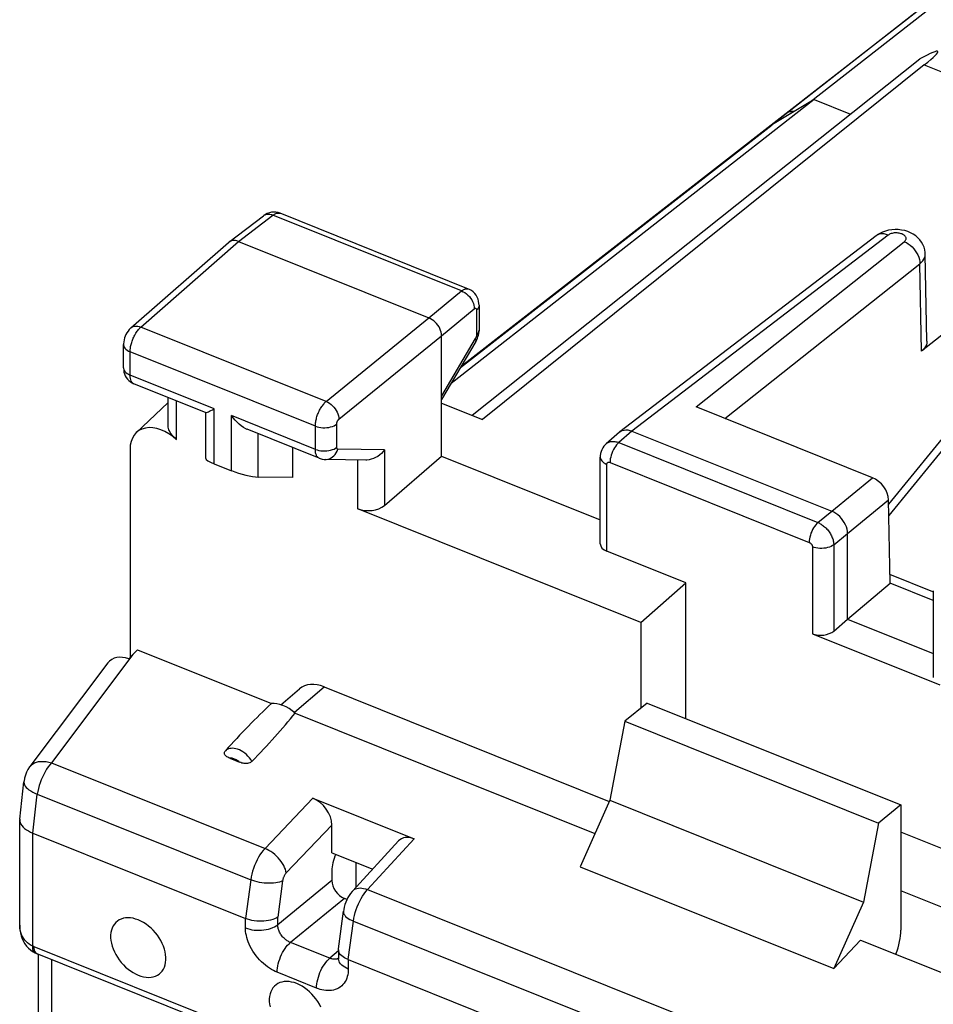
# Model space of a CAD drawing. Units: millimetres. Extents: x 114.7 to 174.6, y 73.7 to 142.1.
# Drawn here: x 114.7 to 126.5, y 119.3 to 132 of the extents above; entities that cross this region are included whole.
import ezdxf

# ---------------------------------------------------------------- set-up
doc = ezdxf.new("R2010")
doc.units = ezdxf.units.MM
doc.header["$LTSCALE"] = 16.335
doc.layers.get('0').update_dxf_attribs({"linetype": 'CONTINUOUS'})
for name, color, linetype in [('ASSI', 7, 'CONTINUOUS'), ('DRAFT', 7, 'CONTINUOUS'), ('RACCORDO', 7, 'CONTINUOUS')]:
    doc.layers.add(name, color=color, linetype=linetype)

msp = doc.modelspace()

# ---------------------------------------------------------------- linework, layer by layer
at = {"color": 253, "linetype": 'CONTINUOUS'}
for p, q in [((127.39, 127.382), (125.931, 125.592)), ((124.943, 125.185), (124.943, 124.062))]:
    msp.add_line(p, q, dxfattribs=at)
at = {"color": 7, "linetype": 'CONTINUOUS'}
for p, q in [((124.943, 124.062), (126.59, 123.401)), ((122.809, 123.167), (122.522, 122.932)), ((122.809, 123.167), (126.086, 121.851)), ((122.522, 122.932), (122.327, 121.911)), ((122.522, 122.932), (125.799, 121.616)), ((122.327, 121.911), (125.603, 120.595)), ((126.086, 121.851), (125.799, 121.616)), ((125.799, 121.616), (125.603, 120.595))]:
    msp.add_line(p, q, dxfattribs=at)
msp.add_ellipse((125.058, 124.165), major_axis=(0.2, 0.008), ratio=0.608157, start_param=-2.205435, end_param=-0.652092, dxfattribs=at)
at = {"layer": 'ASSI', "color": 7, "linetype": 'CONTINUOUS'}
for p, q in [((126.331, 131.487), (120.552, 126.884)), ((126.388, 131.411), (120.684, 126.83)), ((120.504, 128.516), (118.069, 129.494)), ((117.41, 129.123), (117.854, 129.463)), ((116.144, 128.014), (117.405, 129.119)), ((117.41, 129.123), (117.405, 129.119)), ((117.534, 129.13), (119.992, 128.143)), ((125.767, 129.204), (122.458, 126.671)), ((126.423, 127.842), (126.401, 128.967)), ((127.244, 128.421), (126.351, 127.712)), ((120.639, 128.308), (120.639, 127.986)), ((120.638, 127.963), (120.639, 127.986)), ((120.156, 126.357), (120.156, 127.913)), ((116.048, 127.499), (116.048, 127.799)), ((120.597, 127.837), (120.156, 127.088)), ((117.114, 126.917), (116.183, 127.29)), ((116.626, 126.738), (116.626, 127.113)), ((116.213, 126.66), (116.626, 127.05)), ((120.156, 127.043), (120.684, 126.83)), ((125.719, 126.078), (123.441, 126.993)), ((117.11, 126.326), (117.11, 126.917)), ((118.575, 126.33), (117.644, 126.704)), ((122.452, 126.667), (122.281, 126.517)), ((122.452, 126.667), (122.458, 126.671)), ((122.613, 126.68), (125.193, 125.644)), ((118.23, 126.468), (118.23, 126.08)), ((119.179, 126.307), (118.651, 126.314)), ((119.418, 125.721), (120.156, 126.357)), ((120.156, 126.357), (122.204, 125.534)), ((122.204, 125.226), (122.204, 126.345)), ((117.217, 126.259), (117.441, 126.169)), ((118.23, 126.08), (117.787, 126.086)), ((125.947, 124.717), (125.928, 125.794)), ((125.398, 124.251), (125.398, 125.357)), ((126.5, 124.605), (125.945, 124.827)), ((125.398, 124.251), (125.947, 124.717)), ((126.505, 124.493), (125.947, 124.717)), ((126.505, 124.618), (126.505, 123.499)), ((125.22, 124.097), (125.398, 124.251)), ((125.398, 124.251), (126.505, 123.807))]:
    msp.add_line(p, q, dxfattribs=at)
at = {"layer": 'ASSI', "color": 253, "linetype": 'CONTINUOUS'}
for p, q in [((126.388, 131.411), (129.693, 130.083)), ((117.534, 129.13), (117.978, 129.469)), ((120.414, 128.491), (117.978, 129.469)), ((116.273, 128.025), (117.534, 129.13)), ((125.922, 129.212), (122.613, 126.68)), ((123.441, 126.993), (126.13, 129.127)), ((123.812, 126.844), (126.333, 128.843)), ((126.351, 127.712), (126.333, 128.843)), ((119.992, 128.143), (120.414, 128.491)), ((120.156, 127.913), (120.577, 128.261)), ((120.605, 128.244), (120.605, 127.922)), ((118.666, 127.064), (119.992, 128.143)), ((118.666, 127.064), (116.273, 128.025)), ((118.83, 126.835), (120.156, 127.913)), ((120.591, 127.875), (120.156, 127.136)), ((116.133, 127.405), (116.133, 127.705)), ((118.525, 126.744), (116.133, 127.705)), ((117.217, 126.97), (116.133, 127.405)), ((116.733, 126.57), (116.733, 127.07)), ((117.217, 126.259), (117.217, 126.97)), ((117.441, 126.169), (117.441, 126.88)), ((118.525, 126.444), (117.441, 126.88)), ((118.525, 126.444), (118.525, 126.744)), ((118.801, 126.471), (118.801, 126.771)), ((117.787, 126.086), (117.787, 126.646)), ((122.613, 126.68), (122.443, 126.532)), ((119.418, 126.438), (118.816, 126.447)), ((122.443, 126.532), (125.015, 125.499)), ((119.418, 126.438), (119.418, 125.721)), ((119.072, 125.677), (119.072, 126.308)), ((122.29, 125.128), (122.29, 126.251)), ((122.331, 126.276), (124.902, 125.243)), ((125.193, 125.644), (125.719, 126.078)), ((125.398, 125.357), (125.928, 125.794)), ((125.015, 125.499), (125.193, 125.644)), ((125.22, 125.212), (125.398, 125.357)), ((125.22, 125.212), (125.22, 124.097))]:
    msp.add_line(p, q, dxfattribs=at)
at = {"layer": 'ASSI', "color": 7, "linetype": 'CONTINUOUS'}
for points in [[(117.932, 129.502), (117.905, 129.492), (117.88, 129.479), (117.857, 129.464), (117.854, 129.463)], [(118.069, 129.494), (118.043, 129.503), (118.016, 129.508), (117.988, 129.509), (117.96, 129.507), (117.932, 129.502)], [(125.851, 129.252), (125.815, 129.235), (125.782, 129.214), (125.768, 129.204)], [(126.011, 129.284), (125.97, 129.281), (125.928, 129.275), (125.889, 129.265), (125.851, 129.252)], [(126.401, 128.967), (126.4, 128.989), (126.394, 129.023), (126.385, 129.057), (126.371, 129.09), (126.354, 129.121), (126.332, 129.151), (126.307, 129.178), (126.278, 129.202), (126.247, 129.224), (126.212, 129.243), (126.175, 129.258), (126.136, 129.27), (126.095, 129.278), (126.053, 129.283), (126.011, 129.284)], [(117.534, 129.13), (117.513, 129.137), (117.492, 129.141), (117.472, 129.143), (117.452, 129.141), (117.435, 129.136), (117.418, 129.128), (117.41, 129.123)], [(120.639, 128.308), (120.638, 128.329), (120.634, 128.357), (120.627, 128.385), (120.616, 128.411), (120.602, 128.436), (120.584, 128.459), (120.564, 128.479), (120.541, 128.496), (120.517, 128.511), (120.504, 128.516)], [(120.156, 127.913), (120.154, 127.935), (120.15, 127.958), (120.143, 127.981), (120.134, 128.004), (120.122, 128.027), (120.108, 128.048), (120.091, 128.069), (120.074, 128.088), (120.054, 128.105), (120.034, 128.12), (120.013, 128.133), (119.992, 128.143)], [(116.144, 128.014), (116.14, 128.01), (116.122, 127.992), (116.106, 127.973), (116.092, 127.952), (116.08, 127.93), (116.07, 127.907), (116.061, 127.884), (116.055, 127.859), (116.05, 127.834), (116.048, 127.809), (116.048, 127.799)], [(120.597, 127.837), (120.599, 127.84), (120.609, 127.86), (120.618, 127.88), (120.625, 127.9), (120.631, 127.921)], [(120.631, 127.921), (120.635, 127.942), (120.638, 127.963)], [(126.423, 127.842), (126.421, 127.818), (126.415, 127.795), (126.405, 127.773), (126.391, 127.752), (126.373, 127.732), (126.351, 127.712)], [(116.048, 127.499), (116.048, 127.493), (116.05, 127.469), (116.054, 127.444), (116.061, 127.419), (116.071, 127.396), (116.084, 127.373)], [(116.084, 127.373), (116.099, 127.352), (116.117, 127.333), (116.136, 127.317)], [(116.136, 127.317), (116.158, 127.303), (116.18, 127.292), (116.183, 127.29)], [(117.112, 126.918), (117.114, 126.918), (117.121, 126.919), (117.131, 126.923), (117.144, 126.929), (117.159, 126.937), (117.177, 126.946), (117.196, 126.957), (117.217, 126.97)], [(117.645, 126.703), (117.628, 126.711), (117.598, 126.727), (117.569, 126.747), (117.541, 126.77), (117.514, 126.794), (117.488, 126.821), (117.464, 126.85), (117.441, 126.88)], [(116.733, 126.57), (116.713, 126.589), (116.694, 126.608), (116.677, 126.627), (116.663, 126.645), (116.651, 126.664), (116.641, 126.682), (116.633, 126.699), (116.628, 126.716), (116.626, 126.733), (116.626, 126.738)], [(122.488, 126.688), (122.511, 126.694), (122.535, 126.696), (122.56, 126.695), (122.586, 126.689), (122.613, 126.68)], [(122.458, 126.671), (122.468, 126.679), (122.488, 126.688)], [(122.282, 126.518), (122.267, 126.504), (122.251, 126.485), (122.236, 126.463), (122.224, 126.44), (122.215, 126.415), (122.209, 126.39), (122.205, 126.363), (122.204, 126.345)], [(118.575, 126.33), (118.586, 126.326), (118.613, 126.318), (118.641, 126.315), (118.651, 126.314)], [(119.418, 126.438), (119.4, 126.415), (119.379, 126.392), (119.356, 126.372), (119.331, 126.354), (119.304, 126.338), (119.277, 126.326), (119.248, 126.316), (119.22, 126.31), (119.192, 126.307), (119.178, 126.307)], [(125.398, 125.357), (125.396, 125.385), (125.391, 125.413), (125.383, 125.442), (125.371, 125.471), (125.356, 125.499), (125.338, 125.526), (125.318, 125.552), (125.296, 125.576), (125.272, 125.597), (125.246, 125.616), (125.22, 125.632), (125.193, 125.644)], [(116.239, 120.365), (116.204, 120.377), (116.171, 120.386), (116.138, 120.391), (116.106, 120.393), (116.075, 120.391), (116.046, 120.386), (116.018, 120.377), (115.992, 120.365), (115.969, 120.35), (115.948, 120.332), (115.93, 120.311), (115.914, 120.287), (115.902, 120.26), (115.892, 120.231), (115.885, 120.201), (115.882, 120.168), (115.882, 120.134), (115.885, 120.099), (115.892, 120.063), (115.902, 120.027), (115.914, 119.99), (115.93, 119.954), (115.948, 119.918), (115.969, 119.883), (115.992, 119.849), (116.018, 119.816), (116.046, 119.785), (116.075, 119.757), (116.106, 119.73), (116.138, 119.706), (116.171, 119.685), (116.204, 119.667), (116.239, 119.651)], [(116.239, 119.651), (116.273, 119.639), (116.307, 119.63), (116.34, 119.625), (116.372, 119.623), (116.403, 119.625), (116.432, 119.63), (116.46, 119.639), (116.485, 119.651), (116.509, 119.666), (116.53, 119.684), (116.548, 119.705), (116.564, 119.729), (116.576, 119.756), (116.586, 119.785), (116.592, 119.815), (116.596, 119.848), (116.596, 119.882), (116.592, 119.917), (116.586, 119.953), (116.576, 119.989), (116.564, 120.026), (116.548, 120.062), (116.53, 120.098), (116.509, 120.134), (116.485, 120.167), (116.46, 120.2), (116.432, 120.231), (116.403, 120.26), (116.372, 120.286), (116.34, 120.31), (116.307, 120.331), (116.273, 120.35), (116.239, 120.365)], [(118.287, 119.543), (118.252, 119.555), (118.219, 119.563), (118.186, 119.569), (118.154, 119.57), (118.123, 119.569), (118.094, 119.563), (118.066, 119.555), (118.04, 119.543), (118.017, 119.528), (117.996, 119.51), (117.978, 119.488), (117.962, 119.464), (117.949, 119.438), (117.94, 119.409), (117.933, 119.378), (117.93, 119.346), (117.93, 119.312), (117.933, 119.277), (117.94, 119.241)], [(118.596, 119.24), (118.578, 119.276), (118.557, 119.311), (118.533, 119.345), (118.507, 119.378), (118.48, 119.408), (118.45, 119.437), (118.419, 119.464), (118.387, 119.488), (118.355, 119.509), (118.321, 119.527), (118.287, 119.543)]]:
    msp.add_lwpolyline(points, dxfattribs=at)
at = {"layer": 'ASSI', "color": 253, "linetype": 'CONTINUOUS'}
for points in [[(117.978, 129.469), (117.985, 129.474), (117.992, 129.479), (117.999, 129.484), (118.007, 129.488), (118.014, 129.491), (118.022, 129.494), (118.029, 129.496), (118.037, 129.498), (118.044, 129.498), (118.051, 129.498), (118.059, 129.497)], [(118.059, 129.497), (118.065, 129.495), (118.069, 129.494)], [(117.854, 129.463), (117.863, 129.468), (117.879, 129.476), (117.897, 129.481), (117.916, 129.482), (117.936, 129.481), (117.957, 129.477), (117.978, 129.469)], [(126.13, 129.127), (126.137, 129.133), (126.143, 129.14), (126.148, 129.147), (126.151, 129.154), (126.153, 129.161), (126.153, 129.169), (126.153, 129.176), (126.15, 129.184), (126.147, 129.191), (126.142, 129.198), (126.136, 129.205), (126.128, 129.211), (126.12, 129.217), (126.11, 129.222), (126.1, 129.227), (126.089, 129.231), (126.077, 129.235), (126.064, 129.237), (126.051, 129.239), (126.038, 129.241), (126.025, 129.241), (126.012, 129.241), (125.998, 129.24), (125.986, 129.238), (125.973, 129.235), (125.961, 129.232), (125.95, 129.228), (125.94, 129.223), (125.93, 129.218), (125.922, 129.212)], [(125.922, 129.212), (125.895, 129.221), (125.869, 129.227), (125.844, 129.229), (125.82, 129.227), (125.798, 129.221), (125.778, 129.211), (125.768, 129.204)], [(126.13, 129.127), (126.157, 129.115), (126.182, 129.099), (126.207, 129.081), (126.231, 129.06), (126.253, 129.036), (126.272, 129.011), (126.29, 128.984), (126.305, 128.956), (126.316, 128.928), (126.325, 128.899), (126.33, 128.871), (126.333, 128.843)], [(126.333, 128.843), (126.353, 128.862), (126.371, 128.882), (126.384, 128.902), (126.394, 128.924), (126.399, 128.946), (126.401, 128.967)], [(120.414, 128.491), (120.421, 128.496), (120.428, 128.501), (120.435, 128.506), (120.442, 128.51), (120.45, 128.513), (120.457, 128.516), (120.465, 128.518), (120.472, 128.519), (120.48, 128.52), (120.487, 128.52), (120.494, 128.519), (120.501, 128.517), (120.504, 128.516)], [(120.414, 128.491), (120.435, 128.481), (120.456, 128.469), (120.477, 128.454), (120.496, 128.437), (120.514, 128.418), (120.53, 128.397), (120.544, 128.375), (120.556, 128.353), (120.566, 128.329), (120.572, 128.306), (120.576, 128.283), (120.577, 128.261)], [(120.577, 128.261), (120.579, 128.262), (120.58, 128.263), (120.582, 128.264), (120.583, 128.265), (120.585, 128.266), (120.586, 128.266), (120.587, 128.267), (120.589, 128.267), (120.59, 128.267), (120.592, 128.267), (120.593, 128.267), (120.594, 128.267), (120.596, 128.266), (120.597, 128.265), (120.598, 128.265), (120.599, 128.264), (120.6, 128.263), (120.601, 128.261), (120.602, 128.26), (120.603, 128.258)], [(120.603, 128.258), (120.603, 128.256), (120.604, 128.255), (120.604, 128.253), (120.604, 128.251), (120.605, 128.248), (120.605, 128.246), (120.605, 128.244)], [(120.639, 128.308), (120.639, 128.299), (120.635, 128.284), (120.628, 128.27), (120.618, 128.256), (120.605, 128.244)], [(116.133, 127.705), (116.133, 127.715), (116.134, 127.726), (116.135, 127.737), (116.136, 127.748), (116.138, 127.761), (116.14, 127.773), (116.143, 127.786), (116.146, 127.8), (116.149, 127.813), (116.154, 127.827), (116.158, 127.841), (116.163, 127.855), (116.168, 127.869), (116.174, 127.883), (116.18, 127.896), (116.187, 127.909), (116.194, 127.922), (116.201, 127.935), (116.208, 127.947), (116.216, 127.959), (116.224, 127.97), (116.232, 127.981), (116.24, 127.991), (116.248, 128.001), (116.257, 128.01), (116.265, 128.018), (116.273, 128.025)], [(116.144, 128.014), (116.157, 128.023), (116.173, 128.031), (116.191, 128.036), (116.21, 128.038), (116.231, 128.036), (116.252, 128.032), (116.273, 128.025)], [(120.639, 127.986), (120.639, 127.978), (120.635, 127.963), (120.628, 127.949), (120.618, 127.935), (120.605, 127.922)], [(120.605, 127.922), (120.605, 127.92), (120.605, 127.918), (120.605, 127.916), (120.604, 127.913), (120.604, 127.911), (120.604, 127.908), (120.603, 127.905), (120.602, 127.903), (120.602, 127.9), (120.601, 127.897), (120.6, 127.894), (120.599, 127.891), (120.598, 127.888), (120.596, 127.885), (120.595, 127.883), (120.594, 127.88), (120.592, 127.877), (120.591, 127.875)], [(120.597, 127.837), (120.6, 127.844), (120.6, 127.853), (120.597, 127.863), (120.591, 127.875)], [(116.048, 127.799), (116.048, 127.793), (116.051, 127.778), (116.058, 127.764), (116.067, 127.75), (116.08, 127.737), (116.095, 127.725), (116.113, 127.714), (116.133, 127.705)], [(116.048, 127.499), (116.048, 127.493), (116.051, 127.478), (116.058, 127.464), (116.067, 127.45), (116.08, 127.437), (116.095, 127.425), (116.113, 127.414), (116.133, 127.405)], [(116.183, 127.29), (116.178, 127.293), (116.167, 127.301), (116.157, 127.312), (116.148, 127.325), (116.142, 127.342), (116.137, 127.361), (116.134, 127.382), (116.133, 127.405)], [(118.525, 126.744), (118.525, 126.755), (118.526, 126.765), (118.526, 126.776), (118.528, 126.788), (118.53, 126.8), (118.532, 126.813), (118.535, 126.826), (118.538, 126.84), (118.541, 126.853), (118.546, 126.867), (118.55, 126.881), (118.555, 126.895), (118.561, 126.908), (118.566, 126.922), (118.573, 126.936), (118.579, 126.949), (118.586, 126.962), (118.593, 126.974), (118.601, 126.986), (118.608, 126.998), (118.616, 127.009), (118.624, 127.02), (118.633, 127.03), (118.641, 127.04), (118.649, 127.049), (118.658, 127.057), (118.666, 127.064)], [(118.666, 127.064), (118.688, 127.054), (118.708, 127.041), (118.729, 127.026), (118.748, 127.009), (118.765, 126.99), (118.781, 126.969), (118.796, 126.947), (118.808, 126.925), (118.817, 126.902), (118.824, 126.879), (118.829, 126.856), (118.83, 126.835)], [(118.801, 126.771), (118.801, 126.773), (118.802, 126.775), (118.802, 126.777), (118.802, 126.78), (118.802, 126.782), (118.803, 126.785), (118.803, 126.787), (118.804, 126.79), (118.805, 126.793), (118.806, 126.795), (118.807, 126.798), (118.808, 126.801), (118.809, 126.804), (118.81, 126.806), (118.811, 126.809), (118.812, 126.812), (118.814, 126.814), (118.815, 126.817), (118.817, 126.819), (118.818, 126.822), (118.82, 126.824), (118.822, 126.826), (118.823, 126.828), (118.825, 126.83), (118.827, 126.832), (118.829, 126.833), (118.83, 126.835)], [(118.525, 126.744), (118.547, 126.737), (118.571, 126.731), (118.595, 126.727), (118.621, 126.724), (118.647, 126.724), (118.673, 126.725), (118.698, 126.729), (118.722, 126.734), (118.745, 126.741), (118.766, 126.749), (118.785, 126.76), (118.801, 126.771)], [(118.525, 126.444), (118.547, 126.437), (118.571, 126.431), (118.595, 126.426), (118.621, 126.424), (118.647, 126.424), (118.673, 126.425), (118.698, 126.429), (118.722, 126.434), (118.745, 126.441), (118.766, 126.449), (118.785, 126.459), (118.801, 126.471)], [(118.575, 126.33), (118.573, 126.331), (118.567, 126.334), (118.561, 126.338), (118.556, 126.342), (118.551, 126.348), (118.546, 126.354), (118.542, 126.361), (118.538, 126.369), (118.535, 126.378), (118.532, 126.388), (118.529, 126.398), (118.527, 126.409), (118.526, 126.42), (118.525, 126.432), (118.525, 126.444)], [(118.651, 126.314), (118.663, 126.315), (118.685, 126.318), (118.707, 126.324), (118.728, 126.334), (118.747, 126.347), (118.765, 126.362), (118.782, 126.38), (118.796, 126.401), (118.807, 126.423), (118.816, 126.447)], [(118.816, 126.447), (118.815, 126.447), (118.814, 126.447), (118.812, 126.448), (118.811, 126.448), (118.81, 126.449), (118.809, 126.45), (118.808, 126.45), (118.807, 126.452), (118.806, 126.453), (118.805, 126.454), (118.804, 126.456), (118.803, 126.458), (118.803, 126.46), (118.802, 126.462), (118.802, 126.464), (118.802, 126.466), (118.801, 126.468), (118.801, 126.471)], [(122.282, 126.518), (122.289, 126.524), (122.298, 126.529), (122.307, 126.534), (122.316, 126.538), (122.326, 126.542), (122.337, 126.544), (122.347, 126.546), (122.359, 126.547), (122.37, 126.547), (122.382, 126.547), (122.394, 126.545), (122.406, 126.543), (122.418, 126.54), (122.431, 126.536), (122.443, 126.532)], [(122.443, 126.532), (122.428, 126.518), (122.414, 126.502), (122.4, 126.483), (122.387, 126.463), (122.374, 126.441), (122.363, 126.417), (122.354, 126.393), (122.346, 126.369), (122.339, 126.345), (122.334, 126.321), (122.331, 126.298), (122.331, 126.276)], [(122.204, 126.345), (122.205, 126.339), (122.208, 126.324), (122.214, 126.31), (122.224, 126.296), (122.236, 126.283), (122.251, 126.271), (122.269, 126.26), (122.29, 126.251)], [(122.29, 126.251), (122.29, 126.253), (122.29, 126.255), (122.29, 126.257), (122.29, 126.259), (122.291, 126.261), (122.292, 126.263), (122.292, 126.265), (122.293, 126.267), (122.294, 126.268), (122.296, 126.27), (122.297, 126.272), (122.298, 126.273), (122.3, 126.274), (122.302, 126.275), (122.303, 126.276), (122.305, 126.277), (122.307, 126.278), (122.309, 126.278), (122.311, 126.279), (122.314, 126.279), (122.316, 126.279), (122.318, 126.279), (122.321, 126.278), (122.323, 126.278), (122.326, 126.277), (122.328, 126.277), (122.331, 126.276)], [(125.015, 125.499), (125, 125.485), (124.986, 125.469), (124.972, 125.45), (124.958, 125.43), (124.946, 125.408), (124.935, 125.385), (124.925, 125.361), (124.917, 125.336), (124.911, 125.312), (124.906, 125.288), (124.903, 125.265), (124.902, 125.243)], [(125.015, 125.499), (125.025, 125.495), (125.035, 125.49), (125.046, 125.484), (125.056, 125.478), (125.067, 125.47), (125.078, 125.463), (125.089, 125.454), (125.1, 125.445), (125.111, 125.436), (125.121, 125.425), (125.131, 125.415), (125.141, 125.403), (125.15, 125.392), (125.159, 125.38), (125.168, 125.367), (125.176, 125.355), (125.183, 125.342), (125.19, 125.329), (125.196, 125.316), (125.201, 125.302), (125.206, 125.289), (125.21, 125.276), (125.213, 125.263), (125.216, 125.25), (125.218, 125.237), (125.219, 125.224), (125.22, 125.212)], [(124.902, 125.243), (124.904, 125.242), (124.906, 125.241), (124.908, 125.24), (124.911, 125.239), (124.913, 125.237), (124.915, 125.236), (124.917, 125.234), (124.919, 125.232), (124.921, 125.23), (124.924, 125.228), (124.926, 125.226), (124.928, 125.224), (124.929, 125.222), (124.931, 125.219), (124.933, 125.217), (124.935, 125.214), (124.936, 125.212), (124.937, 125.209), (124.939, 125.206), (124.94, 125.204), (124.941, 125.201), (124.941, 125.198), (124.942, 125.196), (124.943, 125.193), (124.943, 125.19), (124.943, 125.188), (124.943, 125.185)], [(125.22, 125.212), (125.203, 125.201), (125.184, 125.19), (125.163, 125.182), (125.14, 125.175), (125.116, 125.17), (125.091, 125.166), (125.065, 125.165), (125.039, 125.165), (125.014, 125.168), (124.989, 125.172), (124.965, 125.178), (124.943, 125.185)]]:
    msp.add_lwpolyline(points, dxfattribs=at)
at = {"layer": 'ASSI', "color": 7, "linetype": 'CONTINUOUS'}
for centre, major_axis, ratio, start_param, end_param in [((125.559, 130.913), (1.005, 0.673), 0.065256, -0.645321, 0.651878), ((116.542, 126.283), (-0.317, 0.388), 0.670244, -1.366734, 0.687306), ((117.36, 126.259), (0.25, -0.07), 0.173014, -3.091536, -2.133205), ((117.585, 126.169), (0.25, -0.07), 0.173014, -2.133205, -0.579862), ((125.723, 125.876), (-0.163, 0.19), 0.656371, -2.469174, -0.898682), ((119.216, 125.805), (0.25, 0.01), 0.608157, -2.205435, -0.652092), ((122.404, 125.231), (0.2, 0.008), 0.608157, 3.117973, 4.07775)]:
    msp.add_ellipse(centre, major_axis=major_axis, ratio=ratio, start_param=start_param, end_param=end_param, dxfattribs=at)
at = {"layer": 'DRAFT', "color": 7, "linetype": 'CONTINUOUS'}
for p, q in [((124.968, 130.963), (120.278, 127.296)), ((124.968, 130.963), (125.437, 130.775)), ((116.133, 126.448), (116.133, 123.755)), ((122.728, 124.209), (119.072, 125.677)), ((123.309, 124.719), (122.29, 125.128)), ((122.728, 124.209), (123.309, 124.719)), ((122.728, 124.209), (122.728, 123.101)), ((116.228, 123.855), (117.957, 123.161)), ((118.265, 123.037), (122.136, 121.483)), ((122.327, 121.911), (121.945, 121.053)), ((121.945, 121.053), (125.221, 119.737)), ((125.603, 120.595), (125.221, 119.737)), ((125.565, 120.106), (125.221, 119.737)), ((125.565, 120.106), (129.589, 118.49))]:
    msp.add_line(p, q, dxfattribs=at)
msp.add_ellipse((118.135, 122.836), major_axis=(-0.277, 0.282), ratio=0.597503, start_param=-1.43624, end_param=-0.439919, dxfattribs=at)
at = {"layer": 'RACCORDO', "color": 7, "linetype": 'CONTINUOUS'}
for p, q in [((133.81, 137.96), (120.408, 127.516)), ((124.968, 130.963), (124.428, 130.641)), ((124.626, 130.795), (124.428, 130.641)), ((125.929, 125.735), (127.259, 127.367)), ((123.309, 122.966), (123.309, 124.719)), ((116.228, 123.855), (116.17, 123.794)), ((115.846, 123.685), (114.84, 122.346)), ((118.079, 123.146), (118.32, 123.351)), ((118.64, 123.376), (122.321, 121.897)), ((117.422, 122.453), (117.547, 122.403)), ((114.708, 121.669), (114.762, 122.15)), ((118.492, 121.939), (119.802, 121.413)), ((126.086, 121.851), (126.086, 120.232)), ((114.707, 121.658), (114.709, 121.642)), ((114.707, 120.296), (114.707, 121.658)), ((114.878, 121.487), (117.623, 120.385)), ((118.738, 121.234), (118.738, 121.591)), ((119.009, 120.742), (119.599, 121.385)), ((118.738, 121.234), (119.266, 121.022)), ((119.049, 121.109), (119.049, 120.786)), ((118.738, 121.001), (118.738, 120.874)), ((118.934, 120.631), (118.901, 120.644)), ((118.823, 119.991), (118.887, 120.477)), ((114.872, 119.958), (114.902, 119.941)), ((118.823, 119.981), (118.823, 119.991)), ((118.823, 119.981), (118.823, 119.87)), ((114.902, 119.941), (114.902, 119.941)), ((120.816, 117.564), (114.935, 119.926)), ((114.951, 110.633), (114.951, 119.919)), ((118.951, 119.852), (125.814, 117.095))]:
    msp.add_line(p, q, dxfattribs=at)
at = {"layer": 'RACCORDO', "color": 253, "linetype": 'CONTINUOUS'}
for p, q in [((128.016, 133.354), (124.914, 130.931)), ((126.267, 132.078), (124.626, 130.795)), ((120.399, 127.5), (124.426, 130.639)), ((116.17, 123.794), (115.12, 122.396)), ((118.255, 123.05), (118.64, 123.376)), ((115.12, 122.396), (117.875, 121.289)), ((114.879, 121.487), (114.935, 121.99)), ((114.935, 121.99), (117.69, 120.884)), ((118.492, 121.939), (117.875, 121.289)), ((114.878, 120.025), (114.878, 121.487)), ((118.738, 121.591), (118.149, 120.972)), ((127.658, 120.867), (126.086, 121.499)), ((119.2, 120.757), (119.802, 121.413)), ((117.69, 120.884), (117.623, 120.385)), ((118.738, 120.874), (118.039, 120.304)), ((118.102, 120.87), (118.039, 120.4)), ((119.2, 120.757), (126.067, 117.999)), ((127.658, 120.111), (126.086, 120.742)), ((118.901, 120.644), (118.203, 120.074)), ((117.623, 120.263), (117.623, 120.385)), ((118.039, 120.304), (118.039, 120.4)), ((118.951, 119.852), (119.016, 120.351)), ((119.016, 120.351), (125.881, 117.594)), ((114.896, 119.997), (114.895, 120.018)), ((120.776, 117.656), (114.895, 120.018)), ((118.712, 119.87), (118.203, 120.074)), ((118.823, 119.964), (118.712, 119.87)), ((115.122, 110.445), (115.122, 119.851)), ((118.951, 119.852), (118.951, 119.729)), ((118.541, 119.484), (118.032, 119.689))]:
    msp.add_line(p, q, dxfattribs=at)
for points in [[(124.706, 130.807), (124.699, 130.808), (124.686, 130.809), (124.673, 130.809), (124.66, 130.807), (124.648, 130.805), (124.636, 130.8), (124.626, 130.795)], [(117.706, 122.413), (117.691, 122.437), (117.674, 122.46), (117.655, 122.482), (117.634, 122.502), (117.613, 122.52), (117.59, 122.536), (117.567, 122.55), (117.544, 122.562), (117.521, 122.571), (117.499, 122.577), (117.477, 122.581), (117.456, 122.583), (117.437, 122.582), (117.419, 122.579), (117.402, 122.574), (117.388, 122.568), (117.375, 122.56), (117.363, 122.551)], [(114.84, 122.346), (114.855, 122.364), (114.875, 122.38), (114.898, 122.393), (114.924, 122.403), (114.952, 122.41), (114.982, 122.414), (115.015, 122.414), (115.049, 122.411), (115.084, 122.405), (115.12, 122.396)], [(115.12, 122.396), (115.097, 122.37), (115.076, 122.343), (115.055, 122.312), (115.036, 122.28), (115.017, 122.246), (115, 122.211), (114.984, 122.175), (114.971, 122.138), (114.959, 122.1), (114.949, 122.063), (114.941, 122.026), (114.935, 121.99)], [(117.547, 122.403), (117.536, 122.412), (117.526, 122.42), (117.515, 122.427), (117.504, 122.434), (117.493, 122.439), (117.482, 122.444), (117.472, 122.448), (117.461, 122.451), (117.451, 122.453), (117.441, 122.454), (117.431, 122.454), (117.422, 122.453)], [(114.762, 122.15), (114.761, 122.144), (114.763, 122.127), (114.769, 122.111), (114.778, 122.094), (114.791, 122.078), (114.807, 122.062), (114.827, 122.046), (114.85, 122.031), (114.876, 122.016), (114.904, 122.003), (114.935, 121.99)], [(117.875, 121.289), (117.853, 121.264), (117.831, 121.236), (117.81, 121.206), (117.791, 121.174), (117.772, 121.14), (117.755, 121.104), (117.74, 121.068), (117.726, 121.031), (117.714, 120.994), (117.704, 120.956), (117.696, 120.92), (117.69, 120.884)], [(118.149, 120.972), (118.145, 120.995), (118.138, 121.019), (118.128, 121.044), (118.116, 121.069), (118.101, 121.094), (118.085, 121.119), (118.066, 121.143), (118.046, 121.166), (118.024, 121.189), (118.001, 121.21), (117.977, 121.23), (117.952, 121.248), (117.926, 121.264), (117.901, 121.277), (117.875, 121.289)], [(118.149, 120.972), (118.145, 120.967), (118.14, 120.961), (118.136, 120.956), (118.132, 120.949), (118.128, 120.943), (118.124, 120.936), (118.121, 120.929), (118.117, 120.922), (118.114, 120.915), (118.111, 120.907), (118.109, 120.9), (118.107, 120.892), (118.105, 120.885), (118.104, 120.878), (118.102, 120.87)], [(118.102, 120.87), (118.083, 120.862), (118.062, 120.855), (118.038, 120.849), (118.013, 120.844), (117.985, 120.841), (117.957, 120.839), (117.927, 120.839), (117.896, 120.84), (117.865, 120.842), (117.834, 120.846), (117.804, 120.851), (117.774, 120.857), (117.744, 120.865), (117.716, 120.874), (117.69, 120.884)], [(119.009, 120.742), (119.013, 120.746), (119.026, 120.757), (119.043, 120.766), (119.061, 120.772), (119.081, 120.776), (119.102, 120.778), (119.125, 120.776), (119.149, 120.772), (119.174, 120.766), (119.2, 120.757)], [(119.016, 120.351), (119.022, 120.387), (119.03, 120.424), (119.04, 120.461), (119.052, 120.498), (119.065, 120.535), (119.081, 120.572), (119.098, 120.607), (119.116, 120.641), (119.136, 120.673), (119.157, 120.704), (119.178, 120.732), (119.2, 120.757)], [(118.887, 120.476), (118.887, 120.465), (118.889, 120.452), (118.895, 120.438), (118.904, 120.425), (118.916, 120.411), (118.931, 120.398), (118.949, 120.385), (118.969, 120.373), (118.991, 120.362), (119.016, 120.351)], [(114.878, 120.025), (114.854, 120.037), (114.831, 120.052), (114.81, 120.068), (114.79, 120.086), (114.772, 120.106), (114.756, 120.128), (114.742, 120.152), (114.73, 120.178), (114.72, 120.205), (114.713, 120.233), (114.709, 120.263), (114.707, 120.296)], [(117.623, 120.263), (117.649, 120.253), (117.677, 120.245), (117.707, 120.239), (117.737, 120.235), (117.768, 120.232), (117.799, 120.232), (117.83, 120.233), (117.861, 120.236), (117.891, 120.241), (117.92, 120.247), (117.948, 120.256), (117.974, 120.266), (117.998, 120.277), (118.02, 120.29), (118.039, 120.304)], [(118.032, 119.689), (118.008, 119.699), (117.984, 119.711), (117.959, 119.725), (117.933, 119.741), (117.906, 119.759), (117.881, 119.779), (117.855, 119.801), (117.829, 119.824), (117.805, 119.849), (117.782, 119.875), (117.759, 119.903), (117.738, 119.931), (117.719, 119.961), (117.701, 119.991), (117.685, 120.021), (117.671, 120.051), (117.659, 120.081), (117.649, 120.11), (117.64, 120.137), (117.634, 120.165), (117.629, 120.191), (117.625, 120.216), (117.623, 120.24), (117.623, 120.263)], [(118.203, 120.074), (118.193, 120.078), (118.183, 120.083), (118.173, 120.089), (118.163, 120.095), (118.152, 120.102), (118.142, 120.11), (118.131, 120.119), (118.121, 120.128), (118.111, 120.138), (118.102, 120.148), (118.093, 120.159), (118.085, 120.171), (118.077, 120.183), (118.07, 120.194), (118.064, 120.207), (118.058, 120.219), (118.053, 120.231), (118.049, 120.242), (118.046, 120.253), (118.043, 120.264), (118.041, 120.275), (118.04, 120.285), (118.039, 120.295), (118.039, 120.304)], [(114.902, 119.941), (114.899, 119.943), (114.891, 119.95), (114.885, 119.96), (114.88, 119.973), (114.877, 119.988), (114.877, 120.006), (114.878, 120.025)], [(114.895, 120.018), (114.892, 120.019), (114.889, 120.02), (114.886, 120.021), (114.884, 120.022), (114.881, 120.024), (114.878, 120.025)], [(114.904, 119.962), (114.899, 119.978), (114.896, 119.997)], [(114.935, 119.926), (114.928, 119.929), (114.918, 119.937), (114.91, 119.948), (114.904, 119.962)], [(118.032, 119.689), (118.033, 119.715), (118.036, 119.743), (118.041, 119.771), (118.047, 119.8), (118.055, 119.83), (118.065, 119.859), (118.076, 119.888), (118.089, 119.917), (118.103, 119.944), (118.118, 119.971), (118.134, 119.995), (118.15, 120.018), (118.167, 120.039), (118.185, 120.058), (118.203, 120.074)], [(118.541, 119.484), (118.542, 119.511), (118.545, 119.538), (118.549, 119.567), (118.556, 119.596), (118.564, 119.625), (118.574, 119.655), (118.585, 119.684), (118.597, 119.712), (118.611, 119.74), (118.626, 119.766), (118.642, 119.791), (118.659, 119.814), (118.676, 119.835), (118.694, 119.854), (118.712, 119.87)], [(118.798, 119.859), (118.788, 119.858), (118.778, 119.857), (118.768, 119.857), (118.759, 119.858), (118.749, 119.859), (118.739, 119.861), (118.73, 119.863), (118.721, 119.866), (118.712, 119.87)], [(118.823, 119.869), (118.816, 119.865), (118.807, 119.862), (118.798, 119.859)], [(118.951, 119.729), (118.926, 119.741), (118.904, 119.753), (118.884, 119.767), (118.866, 119.781), (118.851, 119.797), (118.839, 119.814), (118.831, 119.831), (118.825, 119.849), (118.823, 119.867), (118.823, 119.87)], [(118.951, 119.729), (118.95, 119.705), (118.948, 119.682), (118.944, 119.658), (118.938, 119.635), (118.931, 119.612), (118.921, 119.589), (118.91, 119.568), (118.897, 119.548), (118.882, 119.53), (118.865, 119.513), (118.846, 119.498), (118.826, 119.485), (118.805, 119.475), (118.782, 119.466), (118.758, 119.459), (118.734, 119.455), (118.709, 119.453), (118.684, 119.453), (118.659, 119.454), (118.635, 119.458), (118.611, 119.462), (118.587, 119.468), (118.564, 119.476), (118.541, 119.484)]]:
    msp.add_lwpolyline(points, dxfattribs=at)
at = {"layer": 'RACCORDO', "color": 7, "linetype": 'CONTINUOUS'}
for points in [[(117.422, 122.453), (117.407, 122.459), (117.394, 122.466), (117.382, 122.473), (117.372, 122.481), (117.363, 122.489), (117.357, 122.497), (117.353, 122.507), (117.351, 122.516), (117.35, 122.525), (117.353, 122.534), (117.357, 122.543), (117.363, 122.551)], [(117.706, 122.413), (117.698, 122.406), (117.688, 122.399), (117.677, 122.394), (117.664, 122.39), (117.651, 122.387), (117.636, 122.385), (117.622, 122.385), (117.607, 122.386), (117.592, 122.389), (117.577, 122.392), (117.562, 122.397), (117.547, 122.403)], [(114.84, 122.346), (114.836, 122.341), (114.814, 122.308), (114.796, 122.273), (114.781, 122.236), (114.77, 122.198), (114.763, 122.158), (114.762, 122.15)], [(114.708, 121.669), (114.707, 121.661), (114.707, 121.658)], [(114.709, 121.642), (114.714, 121.622), (114.722, 121.603), (114.735, 121.584), (114.751, 121.565), (114.77, 121.548), (114.793, 121.531), (114.819, 121.515), (114.847, 121.5), (114.879, 121.487)], [(119.009, 120.742), (118.999, 120.731), (118.98, 120.707), (118.962, 120.682), (118.946, 120.654), (118.931, 120.626), (118.918, 120.596), (118.907, 120.564), (118.898, 120.532), (118.891, 120.5), (118.887, 120.476)], [(118.039, 120.4), (118.02, 120.389), (117.998, 120.379), (117.974, 120.37), (117.948, 120.363), (117.921, 120.357), (117.892, 120.352), (117.862, 120.349), (117.831, 120.348), (117.8, 120.349), (117.768, 120.351), (117.737, 120.355), (117.707, 120.36), (117.678, 120.367), (117.649, 120.375), (117.623, 120.385)], [(114.707, 120.296), (114.707, 120.287), (114.71, 120.241), (114.717, 120.198), (114.727, 120.158), (114.74, 120.121), (114.756, 120.086), (114.775, 120.055), (114.796, 120.026), (114.82, 120.001)], [(126.022, 119.922), (126.023, 119.925), (126.037, 119.965), (126.05, 120.004), (126.061, 120.044), (126.07, 120.085), (126.077, 120.124), (126.082, 120.161), (126.085, 120.197), (126.086, 120.232)], [(114.82, 120.001), (114.845, 119.978), (114.872, 119.958)], [(118.951, 119.852), (118.926, 119.863), (118.903, 119.875), (118.883, 119.888), (118.866, 119.901), (118.851, 119.916), (118.839, 119.931), (118.831, 119.947), (118.825, 119.962), (118.823, 119.978), (118.823, 119.981)], [(114.902, 119.941), (114.914, 119.935), (114.925, 119.93), (114.935, 119.926)], [(118.823, 119.87), (118.823, 119.866), (118.822, 119.86), (118.822, 119.858)]]:
    msp.add_lwpolyline(points, dxfattribs=at)
for centre, major_axis, ratio, start_param, end_param in [((116.131, 123.399), (-0.253, 0.319), 0.660303, -0.832538, 0.170893), ((116.207, 123.501), (2.045, 2.174), 0.076612, 1.507681, 1.533844), ((118.64, 122.966), (-0.317, 0.387), 0.67096, -0.884428, 0.011574), ((117.673, 122.63), (0.966, 1.022), 0.123674, 1.144649, 1.763893), ((117.673, 122.63), (0.966, 1.022), 0.123674, -1.666532, -1.047288), ((118.492, 121.69), (-0.187, 0.237), 0.673838, -2.434958, -0.865677), ((119.802, 121.163), (-0.187, 0.237), 0.671824, -0.863527, 0.107921), ((118.912, 121.141), (0.114, 0.278), 0.475687, 1.50215, 2.281145), ((118.901, 120.808), (-0.127, 0.155), 0.67106, 0.686329, 2.257049)]:
    msp.add_ellipse(centre, major_axis=major_axis, ratio=ratio, start_param=start_param, end_param=end_param, dxfattribs=at)

doc.saveas('drawing.dxf')
